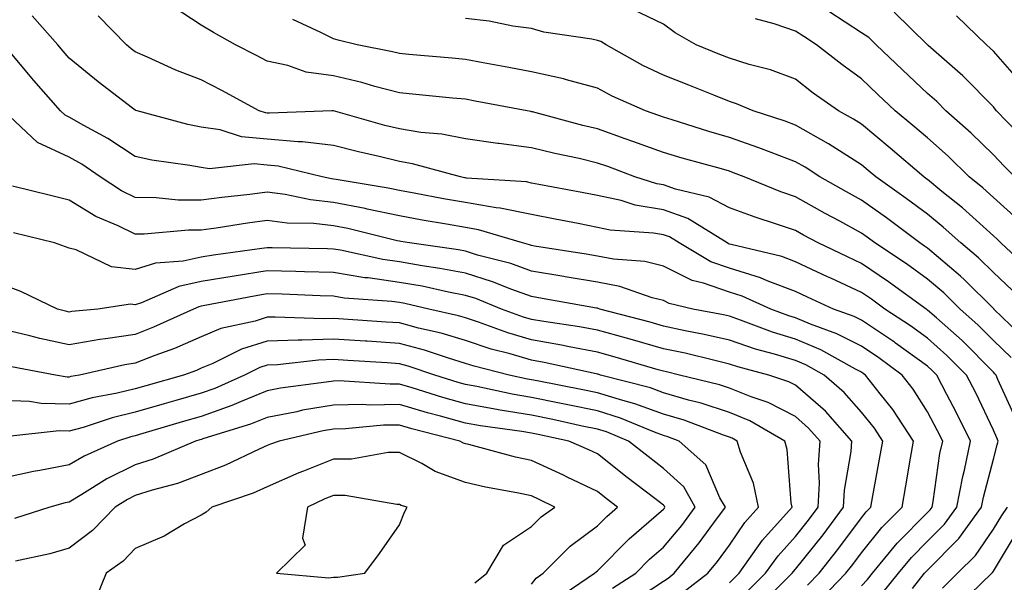
# Model space of a CAD drawing. Units: inches. Extents: x 1029203 to 1031843, y 7221338 to 7223978.
# Drawn here: x 1030461 to 1030610, y 7222591 to 7222676 of the extents above; entities that cross this region are included whole.
import ezdxf

# ---------------------------------------------------------------- set-up
doc = ezdxf.new("R2010")
doc.units = ezdxf.units.IN
doc.header["$MEASUREMENT"] = 0
doc.layers.add('Contour_10297221', color=7, linetype='Continuous', true_color=0x3d7b33)

msp = doc.modelspace()

# ---------------------------------------------------------------- linework, layer by layer
at = {"layer": 'Contour_10297221'}
for points in [[(1030610.71, 7222624.58, 2951), (1030608.05, 7222627.15, 2951), (1030605.67, 7222629.54, 2951), (1030602.99, 7222631.92, 2951), (1030600.51, 7222634.38, 2951), (1030598.05, 7222636.43, 2951), (1030594.87, 7222638.74, 2951), (1030590.08, 7222641.92, 2951), (1030588.93, 7222642.8, 2951), (1030588.05, 7222643.4, 2951), (1030584.77, 7222645.2, 2951), (1030582.54, 7222646.41, 2951), (1030578.05, 7222648.93, 2951), (1030575.82, 7222649.69, 2951), (1030570.28, 7222651.92, 2951), (1030568.69, 7222652.56, 2951), (1030568.05, 7222652.78, 2951), (1030566.84, 7222653.13, 2951), (1030560.88, 7222654.75, 2951), (1030558.05, 7222655.61, 2951), (1030553.44, 7222657.31, 2951), (1030552.27, 7222657.7, 2951), (1030548.05, 7222659.19, 2951), (1030545.82, 7222659.69, 2951), (1030538.21, 7222661.76, 2951), (1030538.05, 7222661.8, 2951), (1030537.95, 7222661.82, 2951), (1030537.39, 7222661.92, 2951), (1030529.53, 7222663.4, 2951), (1030528.05, 7222663.68, 2951), (1030526.12, 7222663.85, 2951), (1030520.53, 7222664.4, 2951), (1030518.05, 7222664.63, 2951), (1030514.36, 7222665.61, 2951), (1030512.37, 7222666.24, 2951), (1030508.05, 7222667.25, 2951), (1030503.93, 7222667.8, 2951), (1030501.16, 7222668.81, 2951), (1030498.05, 7222669.44, 2951), (1030496.43, 7222670.3, 2951), (1030493.21, 7222671.92, 2951), (1030489.92, 7222673.8, 2951), (1030488.05, 7222674.91, 2951), (1030483.81, 7222677.68, 2951)], [(1030613.77, 7222637.64, 2948), (1030609.18, 7222641.92, 2948), (1030608.62, 7222642.49, 2948), (1030608.05, 7222643.01, 2948), (1030603.36, 7222647.23, 2948), (1030600.24, 7222649.73, 2948), (1030598.05, 7222651.51, 2948), (1030597.82, 7222651.69, 2948), (1030597.48, 7222651.92, 2948), (1030592.42, 7222656.3, 2948), (1030588.05, 7222659.91, 2948), (1030586.82, 7222660.69, 2948), (1030584.57, 7222661.92, 2948), (1030580.75, 7222664.62, 2948), (1030578.05, 7222666.72, 2948), (1030574.26, 7222668.13, 2948), (1030571.02, 7222668.95, 2948), (1030568.05, 7222669.89, 2948), (1030566.6, 7222670.47, 2948), (1030563.01, 7222671.92, 2948), (1030559.85, 7222673.72, 2948), (1030558.05, 7222675.03, 2948), (1030553.4, 7222677.27, 2948)], [(1030611.27, 7222651.92, 2946), (1030609.67, 7222653.54, 2946), (1030608.05, 7222655.26, 2946), (1030604.69, 7222658.56, 2946), (1030600.82, 7222661.92, 2946), (1030599.46, 7222663.33, 2946), (1030598.05, 7222664.56, 2946), (1030594.28, 7222668.15, 2946), (1030590.3, 7222671.92, 2946), (1030589.16, 7222673.03, 2946), (1030588.05, 7222673.76, 2946), (1030583.09, 7222676.96, 2946)], [(1030613.19, 7222657.06, 2945), (1030608.52, 7222661.92, 2945), (1030608.32, 7222662.19, 2945), (1030608.05, 7222662.51, 2945), (1030603.38, 7222667.25, 2945), (1030598.17, 7222671.8, 2945), (1030598.05, 7222671.9, 2945), (1030598.05, 7222671.92, 2945), (1030598.03, 7222671.92, 2945), (1030593.01, 7222676.88, 2945)], [(1030595.76, 7222589.63, 2953), (1030597.6, 7222591.92, 2953), (1030597.82, 7222592.15, 2953), (1030598.05, 7222592.41, 2953), (1030602.8, 7222597.17, 2953), (1030606.25, 7222601.92, 2953), (1030606.53, 7222603.44, 2953), (1030608.05, 7222609.21, 2953), (1030608.62, 7222611.35, 2953), (1030608.77, 7222611.92, 2953), (1030608.56, 7222612.43, 2953), (1030608.05, 7222613.56, 2953), (1030605.35, 7222619.22, 2953), (1030603.95, 7222621.92, 2953), (1030601, 7222624.87, 2953), (1030598.05, 7222627.51, 2953), (1030595.49, 7222629.36, 2953), (1030591.6, 7222631.92, 2953), (1030589.55, 7222633.42, 2953), (1030588.05, 7222634.42, 2953), (1030583.4, 7222636.57, 2953), (1030582.91, 7222636.78, 2953), (1030578.05, 7222639.09, 2953), (1030576, 7222639.87, 2953), (1030568.3, 7222641.67, 2953), (1030568.05, 7222641.74, 2953), (1030567.91, 7222641.78, 2953), (1030567.7, 7222641.92, 2953), (1030561.76, 7222645.63, 2953), (1030558.05, 7222646.96, 2953), (1030553.79, 7222647.66, 2953), (1030551.64, 7222648.33, 2953), (1030548.05, 7222649.09, 2953), (1030545.69, 7222649.56, 2953), (1030539.18, 7222650.79, 2953), (1030538.05, 7222651, 2953), (1030537.31, 7222651.18, 2953), (1030528.23, 7222651.74, 2953), (1030528.05, 7222651.78, 2953), (1030527.93, 7222651.8, 2953), (1030527.31, 7222651.92, 2953), (1030520.04, 7222653.91, 2953), (1030518.05, 7222654.24, 2953), (1030514.98, 7222654.99, 2953), (1030511.84, 7222655.71, 2953), (1030508.05, 7222656.69, 2953), (1030503.38, 7222657.25, 2953), (1030502.74, 7222657.23, 2953), (1030498.05, 7222657.66, 2953), (1030494.14, 7222658.01, 2953), (1030490.9, 7222659.07, 2953), (1030488.05, 7222659.48, 2953), (1030486, 7222659.87, 2953), (1030478.32, 7222661.92, 2953), (1030478.13, 7222662, 2953), (1030478.05, 7222662.02, 2953), (1030477.62, 7222662.35, 2953), (1030472.42, 7222666.3, 2953), (1030468.05, 7222669.89, 2953), (1030467.11, 7222670.98, 2953), (1030466.31, 7222671.92, 2953), (1030462.42, 7222676.3, 2953)], [(1030611.45, 7222615.32, 2952), (1030608.73, 7222621.24, 2952), (1030608.44, 7222621.92, 2952), (1030608.26, 7222622.13, 2952), (1030608.05, 7222622.35, 2952), (1030603.28, 7222627.15, 2952), (1030599.4, 7222630.57, 2952), (1030598.05, 7222631.76, 2952), (1030597.97, 7222631.84, 2952), (1030597.84, 7222631.92, 2952), (1030592.17, 7222636.04, 2952), (1030588.05, 7222638.83, 2952), (1030585.94, 7222639.81, 2952), (1030581.51, 7222641.92, 2952), (1030579.26, 7222643.13, 2952), (1030578.05, 7222643.81, 2952), (1030575.18, 7222644.79, 2952), (1030571.94, 7222645.81, 2952), (1030568.05, 7222647.25, 2952), (1030565, 7222648.87, 2952), (1030559.89, 7222650.08, 2952), (1030558.05, 7222650.73, 2952), (1030557.03, 7222650.9, 2952), (1030553.73, 7222651.92, 2952), (1030549.61, 7222653.48, 2952), (1030548.05, 7222654.03, 2952), (1030545.28, 7222654.69, 2952), (1030541.59, 7222655.46, 2952), (1030538.05, 7222656.35, 2952), (1030533.11, 7222656.98, 2952), (1030532.97, 7222657, 2952), (1030528.05, 7222657.68, 2952), (1030524.51, 7222658.38, 2952), (1030521.31, 7222658.66, 2952), (1030518.05, 7222659.21, 2952), (1030515.86, 7222659.73, 2952), (1030508.09, 7222661.92, 2952), (1030508.05, 7222661.92, 2952), (1030508.05, 7222661.94, 2952), (1030508.03, 7222661.94, 2952), (1030507.8, 7222661.92, 2952), (1030498.4, 7222661.57, 2952), (1030498.05, 7222661.59, 2952), (1030497.76, 7222661.63, 2952), (1030496.84, 7222661.92, 2952), (1030491.16, 7222665.03, 2952), (1030488.05, 7222666.63, 2952), (1030484.2, 7222668.07, 2952), (1030479.92, 7222670.05, 2952), (1030478.05, 7222670.85, 2952), (1030477.44, 7222671.31, 2952), (1030476.7, 7222671.92, 2952), (1030472.44, 7222676.31, 2952)], [(1030613.17, 7222627.04, 2950), (1030608.11, 7222631.92, 2950), (1030608.09, 7222631.96, 2950), (1030608.05, 7222631.98, 2950), (1030603.64, 7222636.33, 2950), (1030603.05, 7222636.92, 2950), (1030598.05, 7222641.12, 2950), (1030597.58, 7222641.45, 2950), (1030596.9, 7222641.92, 2950), (1030591.84, 7222645.71, 2950), (1030588.05, 7222648.4, 2950), (1030585.78, 7222649.65, 2950), (1030581.76, 7222651.92, 2950), (1030579.51, 7222653.38, 2950), (1030578.05, 7222654.22, 2950), (1030574.36, 7222655.61, 2950), (1030572.48, 7222656.35, 2950), (1030568.05, 7222657.9, 2950), (1030564.92, 7222658.8, 2950), (1030559.4, 7222660.57, 2950), (1030558.05, 7222660.98, 2950), (1030557.37, 7222661.24, 2950), (1030555.32, 7222661.92, 2950), (1030550.3, 7222664.17, 2950), (1030548.05, 7222665.36, 2950), (1030543.36, 7222666.61, 2950), (1030542.89, 7222666.76, 2950), (1030538.05, 7222667.84, 2950), (1030534.61, 7222668.48, 2950), (1030530.76, 7222669.21, 2950), (1030528.05, 7222669.71, 2950), (1030526.04, 7222669.91, 2950), (1030519.5, 7222670.47, 2950), (1030518.05, 7222670.61, 2950), (1030517.01, 7222670.88, 2950), (1030511.68, 7222671.92, 2950), (1030508.77, 7222672.64, 2950), (1030508.05, 7222672.84, 2950), (1030506.17, 7222673.8, 2950), (1030501.9, 7222675.77, 2950)], [(1030610.9, 7222634.77, 2949), (1030608.05, 7222637.47, 2949), (1030605.8, 7222639.67, 2949), (1030603.11, 7222641.92, 2949), (1030600.45, 7222644.32, 2949), (1030598.05, 7222646.28, 2949), (1030594.81, 7222648.68, 2949), (1030590.22, 7222651.92, 2949), (1030589.05, 7222652.92, 2949), (1030588.05, 7222653.76, 2949), (1030583.05, 7222656.92, 2949), (1030578.05, 7222659.77, 2949), (1030576.49, 7222660.36, 2949), (1030571.64, 7222661.92, 2949), (1030569.12, 7222662.99, 2949), (1030568.05, 7222663.35, 2949), (1030565.69, 7222664.28, 2949), (1030561.92, 7222665.79, 2949), (1030558.05, 7222667.35, 2949), (1030554.94, 7222668.81, 2949), (1030549.4, 7222671.92, 2949), (1030548.56, 7222672.43, 2949), (1030548.05, 7222672.58, 2949), (1030547.19, 7222672.78, 2949), (1030539.96, 7222673.83, 2949), (1030538.05, 7222674.38, 2949), (1030535.22, 7222674.75, 2949), (1030531.64, 7222675.51, 2949), (1030528.05, 7222675.9, 2949)], [(1030611.68, 7222645.55, 2947), (1030608.05, 7222648.81, 2947), (1030606.41, 7222650.28, 2947), (1030604.38, 7222651.92, 2947), (1030601.19, 7222655.06, 2947), (1030598.05, 7222657.82, 2947), (1030595.84, 7222659.71, 2947), (1030593.17, 7222661.92, 2947), (1030590.55, 7222664.42, 2947), (1030588.05, 7222666.78, 2947), (1030585.06, 7222668.93, 2947), (1030581.25, 7222671.92, 2947), (1030579.32, 7222673.19, 2947), (1030578.05, 7222673.97, 2947), (1030574.85, 7222675.12, 2947), (1030571.98, 7222675.85, 2947)], [(1030612.27, 7222666.14, 2944), (1030608.05, 7222670.94, 2944), (1030607.56, 7222671.43, 2944), (1030607.01, 7222671.92, 2944), (1030602.44, 7222676.31, 2944)], [(1030591.16, 7222588.81, 2954), (1030593.66, 7222591.92, 2954), (1030595.65, 7222594.32, 2954), (1030598.05, 7222596.76, 2954), (1030600.63, 7222599.34, 2954), (1030602.5, 7222601.92, 2954), (1030603.38, 7222606.59, 2954), (1030603.64, 7222607.51, 2954), (1030604.59, 7222611.92, 2954), (1030602.42, 7222616.3, 2954), (1030601, 7222618.97, 2954), (1030599.46, 7222621.92, 2954), (1030598.75, 7222622.62, 2954), (1030598.05, 7222623.25, 2954), (1030593.23, 7222626.74, 2954), (1030593.03, 7222626.9, 2954), (1030588.05, 7222630.22, 2954), (1030586.94, 7222630.81, 2954), (1030583.83, 7222631.92, 2954), (1030579.85, 7222633.72, 2954), (1030578.05, 7222634.58, 2954), (1030573.77, 7222636.2, 2954), (1030572.78, 7222636.65, 2954), (1030568.05, 7222638.11, 2954), (1030565.22, 7222639.09, 2954), (1030560.45, 7222641.92, 2954), (1030558.97, 7222642.84, 2954), (1030558.05, 7222643.17, 2954), (1030556.55, 7222643.42, 2954), (1030550, 7222643.87, 2954), (1030548.05, 7222644.28, 2954), (1030545.12, 7222644.85, 2954), (1030541.66, 7222645.53, 2954), (1030538.05, 7222646.24, 2954), (1030533.34, 7222647.21, 2954), (1030532.72, 7222647.25, 2954), (1030528.05, 7222648.03, 2954), (1030524.75, 7222648.62, 2954), (1030520.55, 7222649.42, 2954), (1030518.05, 7222649.87, 2954), (1030516.37, 7222650.24, 2954), (1030508.46, 7222651.51, 2954), (1030508.05, 7222651.59, 2954), (1030507.76, 7222651.63, 2954), (1030506.37, 7222651.92, 2954), (1030499.69, 7222653.56, 2954), (1030498.05, 7222653.72, 2954), (1030496.08, 7222653.89, 2954), (1030489.28, 7222653.15, 2954), (1030488.05, 7222653.33, 2954), (1030486.33, 7222653.64, 2954), (1030480.57, 7222654.44, 2954), (1030478.05, 7222654.99, 2954), (1030473.87, 7222657.74, 2954), (1030470.28, 7222659.69, 2954), (1030468.05, 7222660.96, 2954), (1030467.41, 7222661.28, 2954), (1030466.7, 7222661.92, 2954), (1030462.66, 7222666.53, 2954), (1030458.85, 7222671.12, 2954)], [(1030588.05, 7222590.01, 2955), (1030588.97, 7222591, 2955), (1030589.71, 7222591.92, 2955), (1030593.48, 7222596.49, 2955), (1030598.05, 7222601.1, 2955), (1030598.46, 7222601.51, 2955), (1030598.75, 7222601.92, 2955), (1030598.91, 7222602.78, 2955), (1030599.94, 7222610.03, 2955), (1030600.37, 7222611.92, 2955), (1030599.59, 7222613.46, 2955), (1030598.05, 7222616.35, 2955), (1030595.9, 7222619.77, 2955), (1030594.22, 7222621.92, 2955), (1030590.67, 7222624.54, 2955), (1030588.05, 7222626.3, 2955), (1030584.32, 7222628.19, 2955), (1030580.34, 7222629.63, 2955), (1030578.05, 7222630.59, 2955), (1030577.03, 7222630.9, 2955), (1030574.34, 7222631.92, 2955), (1030569.98, 7222633.85, 2955), (1030568.05, 7222634.46, 2955), (1030564.14, 7222635.83, 2955), (1030562.39, 7222636.26, 2955), (1030558.05, 7222638.42, 2955), (1030555.24, 7222639.11, 2955), (1030550.51, 7222639.46, 2955), (1030548.05, 7222639.93, 2955), (1030546.35, 7222640.22, 2955), (1030538.52, 7222641.45, 2955), (1030538.05, 7222641.53, 2955), (1030537.76, 7222641.63, 2955), (1030536.68, 7222641.92, 2955), (1030530.06, 7222643.93, 2955), (1030528.05, 7222644.28, 2955), (1030525.18, 7222644.79, 2955), (1030521.53, 7222645.4, 2955), (1030518.05, 7222646.02, 2955), (1030513.19, 7222647.06, 2955), (1030512.85, 7222647.12, 2955), (1030508.05, 7222648.07, 2955), (1030504.57, 7222648.44, 2955), (1030500.73, 7222649.24, 2955), (1030498.05, 7222649.6, 2955), (1030495.39, 7222649.26, 2955), (1030491.14, 7222648.83, 2955), (1030488.05, 7222648.4, 2955), (1030484.55, 7222648.42, 2955), (1030481.19, 7222648.78, 2955), (1030478.05, 7222648.8, 2955), (1030475.94, 7222649.81, 2955), (1030472.74, 7222651.92, 2955), (1030469.96, 7222653.83, 2955), (1030468.05, 7222654.93, 2955), (1030463.26, 7222657.13, 2955), (1030458.15, 7222661.92, 2955)], [(1030581.94, 7222588.03, 2956), (1030585.69, 7222591.92, 2956), (1030586.74, 7222593.23, 2956), (1030588.05, 7222595.01, 2956), (1030591.14, 7222598.83, 2956), (1030594.2, 7222601.92, 2956), (1030594.79, 7222605.18, 2956), (1030595.49, 7222609.36, 2956), (1030595.94, 7222611.92, 2956), (1030592.82, 7222616.69, 2956), (1030590.88, 7222619.09, 2956), (1030588.66, 7222621.92, 2956), (1030588.3, 7222622.17, 2956), (1030588.05, 7222622.35, 2956), (1030587.17, 7222622.8, 2956), (1030581.88, 7222625.75, 2956), (1030578.05, 7222627.35, 2956), (1030574.55, 7222628.42, 2956), (1030569.71, 7222630.26, 2956), (1030568.05, 7222630.83, 2956), (1030567.15, 7222631.02, 2956), (1030562.52, 7222631.92, 2956), (1030558.91, 7222632.78, 2956), (1030558.05, 7222633.21, 2956), (1030556.35, 7222633.62, 2956), (1030551.47, 7222635.34, 2956), (1030548.05, 7222635.98, 2956), (1030543.15, 7222636.82, 2956), (1030542.97, 7222636.84, 2956), (1030538.05, 7222637.68, 2956), (1030534.92, 7222638.8, 2956), (1030529.87, 7222640.1, 2956), (1030528.05, 7222640.67, 2956), (1030527, 7222640.87, 2956), (1030519.61, 7222641.92, 2956), (1030518.26, 7222642.13, 2956), (1030518.05, 7222642.19, 2956), (1030517.72, 7222642.25, 2956), (1030510.24, 7222644.11, 2956), (1030508.05, 7222644.54, 2956), (1030505.12, 7222644.85, 2956), (1030501.06, 7222644.93, 2956), (1030498.05, 7222645.32, 2956), (1030495.04, 7222644.93, 2956), (1030490.3, 7222644.17, 2956), (1030488.05, 7222643.85, 2956), (1030486.1, 7222643.87, 2956), (1030479.4, 7222643.27, 2956), (1030478.05, 7222643.27, 2956), (1030475.45, 7222644.52, 2956), (1030472.07, 7222645.94, 2956), (1030468.05, 7222648.38, 2956), (1030465.22, 7222649.09, 2956), (1030459.44, 7222650.53, 2956)], [(1030579.87, 7222590.1, 2957), (1030581.62, 7222591.92, 2957), (1030584.46, 7222595.51, 2957), (1030588.05, 7222600.32, 2957), (1030588.75, 7222601.22, 2957), (1030589.48, 7222601.92, 2957), (1030589.77, 7222603.64, 2957), (1030590.8, 7222609.17, 2957), (1030591.29, 7222611.92, 2957), (1030590, 7222613.87, 2957), (1030588.05, 7222616.31, 2957), (1030585.43, 7222619.3, 2957), (1030582.39, 7222621.92, 2957), (1030579.61, 7222623.48, 2957), (1030578.05, 7222624.13, 2957), (1030574.87, 7222625.1, 2957), (1030572, 7222625.87, 2957), (1030568.05, 7222627.21, 2957), (1030564.22, 7222628.09, 2957), (1030561.33, 7222628.64, 2957), (1030558.05, 7222629.34, 2957), (1030556.04, 7222629.91, 2957), (1030548.4, 7222631.92, 2957), (1030548.15, 7222632.02, 2957), (1030548.05, 7222632.04, 2957), (1030547.91, 7222632.06, 2957), (1030539.67, 7222633.54, 2957), (1030538.05, 7222633.81, 2957), (1030535.1, 7222634.87, 2957), (1030532.17, 7222636.04, 2957), (1030528.05, 7222637.33, 2957), (1030524.2, 7222638.07, 2957), (1030521.53, 7222638.44, 2957), (1030518.05, 7222639.05, 2957), (1030515.53, 7222639.4, 2957), (1030509.14, 7222640.83, 2957), (1030508.05, 7222641, 2957), (1030507.15, 7222641.02, 2957), (1030498.79, 7222641.18, 2957), (1030498.05, 7222641.2, 2957), (1030497.21, 7222641.08, 2957), (1030489.89, 7222640.08, 2957), (1030488.05, 7222639.79, 2957), (1030485.32, 7222639.19, 2957), (1030481.12, 7222638.85, 2957), (1030478.05, 7222637.9, 2957), (1030474.46, 7222638.33, 2957), (1030469.1, 7222640.87, 2957), (1030468.05, 7222641.12, 2957), (1030467.48, 7222641.35, 2957), (1030465.82, 7222641.92, 2957), (1030459.61, 7222643.48, 2957)], [(1030572.8, 7222587.17, 2958), (1030577.56, 7222591.92, 2958), (1030577.76, 7222592.21, 2958), (1030578.05, 7222592.53, 2958), (1030582.23, 7222597.74, 2958), (1030585.35, 7222601.92, 2958), (1030585.49, 7222604.48, 2958), (1030586.49, 7222610.36, 2958), (1030586.59, 7222611.92, 2958), (1030582.58, 7222616.45, 2958), (1030578.05, 7222620.4, 2958), (1030577.05, 7222620.92, 2958), (1030574.01, 7222621.92, 2958), (1030569.3, 7222623.17, 2958), (1030568.05, 7222623.6, 2958), (1030565.86, 7222624.11, 2958), (1030561.35, 7222625.22, 2958), (1030558.05, 7222625.92, 2958), (1030553.38, 7222627.25, 2958), (1030552.48, 7222627.49, 2958), (1030548.05, 7222628.7, 2958), (1030545.34, 7222629.21, 2958), (1030539.96, 7222630.01, 2958), (1030538.05, 7222630.36, 2958), (1030536.84, 7222630.71, 2958), (1030533.52, 7222631.92, 2958), (1030529.63, 7222633.5, 2958), (1030528.05, 7222633.97, 2958), (1030525.51, 7222634.46, 2958), (1030521.49, 7222635.36, 2958), (1030518.05, 7222635.96, 2958), (1030513.34, 7222636.63, 2958), (1030512.8, 7222636.67, 2958), (1030508.05, 7222637.43, 2958), (1030503.67, 7222637.55, 2958), (1030502.39, 7222637.58, 2958), (1030498.05, 7222637.7, 2958), (1030493.05, 7222636.92, 2958), (1030488.05, 7222636.08, 2958), (1030484.65, 7222635.32, 2958), (1030478.97, 7222632.84, 2958), (1030478.05, 7222632.55, 2958), (1030477.33, 7222632.64, 2958), (1030472.39, 7222631.92, 2958), (1030468.44, 7222631.53, 2958), (1030468.05, 7222631.47, 2958), (1030467.68, 7222631.55, 2958), (1030466.27, 7222631.92, 2958), (1030460.73, 7222634.6, 2958), (1030458.05, 7222635.61, 2958)], [(1030570.78, 7222589.19, 2959), (1030573.52, 7222591.92, 2959), (1030575.41, 7222594.56, 2959), (1030578.05, 7222597.47, 2959), (1030580.02, 7222599.95, 2959), (1030581.51, 7222601.92, 2959), (1030581.7, 7222605.57, 2959), (1030581.55, 7222608.42, 2959), (1030581.78, 7222611.92, 2959), (1030580.02, 7222613.89, 2959), (1030578.05, 7222615.63, 2959), (1030573.91, 7222617.78, 2959), (1030571.35, 7222618.62, 2959), (1030568.05, 7222619.95, 2959), (1030566.57, 7222620.44, 2959), (1030560.49, 7222621.92, 2959), (1030558.54, 7222622.41, 2959), (1030558.05, 7222622.51, 2959), (1030557.23, 7222622.74, 2959), (1030550.76, 7222624.63, 2959), (1030548.05, 7222625.38, 2959), (1030543.77, 7222626.2, 2959), (1030542.6, 7222626.47, 2959), (1030538.05, 7222627.27, 2959), (1030534.46, 7222628.33, 2959), (1030530.02, 7222629.95, 2959), (1030528.05, 7222630.59, 2959), (1030527.03, 7222630.9, 2959), (1030522.54, 7222631.92, 2959), (1030518.87, 7222632.74, 2959), (1030518.05, 7222632.9, 2959), (1030516.92, 7222633.05, 2959), (1030509.71, 7222633.58, 2959), (1030508.05, 7222633.85, 2959), (1030506.06, 7222633.91, 2959), (1030500.28, 7222634.15, 2959), (1030498.05, 7222634.21, 2959), (1030496.08, 7222633.89, 2959), (1030488.58, 7222632.45, 2959), (1030488.05, 7222632.35, 2959), (1030487.7, 7222632.27, 2959), (1030486.88, 7222631.92, 2959), (1030480.8, 7222629.17, 2959), (1030478.05, 7222628.07, 2959), (1030473.52, 7222627.39, 2959), (1030472.66, 7222627.31, 2959), (1030468.05, 7222626.51, 2959), (1030463.6, 7222627.47, 2959), (1030462.09, 7222627.88, 2959), (1030458.05, 7222628.83, 2959)], [(1030568.05, 7222590.46, 2960), (1030568.77, 7222591.2, 2960), (1030569.5, 7222591.92, 2960), (1030573.05, 7222596.92, 2960), (1030573.07, 7222596.94, 2960), (1030577.54, 7222601.92, 2960), (1030577.41, 7222602.56, 2960), (1030576.8, 7222610.67, 2960), (1030576.43, 7222611.92, 2960), (1030571.12, 7222614.99, 2960), (1030568.05, 7222616.24, 2960), (1030563.79, 7222617.66, 2960), (1030561.84, 7222618.13, 2960), (1030558.05, 7222619.24, 2960), (1030556.1, 7222619.97, 2960), (1030548.54, 7222621.92, 2960), (1030548.17, 7222622.04, 2960), (1030548.05, 7222622.06, 2960), (1030547.87, 7222622.1, 2960), (1030539.98, 7222623.85, 2960), (1030538.05, 7222624.19, 2960), (1030534.83, 7222625.14, 2960), (1030531.98, 7222625.85, 2960), (1030528.05, 7222627.15, 2960), (1030524.38, 7222628.25, 2960), (1030520.94, 7222629.03, 2960), (1030518.05, 7222629.81, 2960), (1030516.06, 7222629.93, 2960), (1030509.59, 7222630.38, 2960), (1030508.05, 7222630.49, 2960), (1030506.57, 7222630.44, 2960), (1030499.26, 7222630.71, 2960), (1030498.05, 7222630.67, 2960), (1030496.21, 7222630.08, 2960), (1030491.02, 7222628.95, 2960), (1030488.05, 7222627.72, 2960), (1030484.01, 7222625.96, 2960), (1030481, 7222624.87, 2960), (1030478.05, 7222623.72, 2960), (1030476.49, 7222623.48, 2960), (1030469.61, 7222621.92, 2960), (1030468.28, 7222621.69, 2960), (1030468.05, 7222621.61, 2960), (1030467.74, 7222621.61, 2960), (1030465.96, 7222621.92, 2960), (1030459.3, 7222623.17, 2960)], [(1030560.98, 7222588.99, 2961), (1030564.77, 7222591.92, 2961), (1030566.25, 7222593.72, 2961), (1030568.05, 7222596.18, 2961), (1030570.37, 7222599.6, 2961), (1030572.46, 7222601.92, 2961), (1030571.68, 7222605.55, 2961), (1030569.71, 7222610.26, 2961), (1030569.22, 7222611.92, 2961), (1030568.48, 7222612.35, 2961), (1030568.05, 7222612.53, 2961), (1030567.15, 7222612.82, 2961), (1030561.21, 7222615.08, 2961), (1030558.05, 7222616, 2961), (1030553.71, 7222617.58, 2961), (1030551.9, 7222618.07, 2961), (1030548.05, 7222619.26, 2961), (1030545.84, 7222619.71, 2961), (1030538.93, 7222621.04, 2961), (1030538.05, 7222621.22, 2961), (1030537.44, 7222621.31, 2961), (1030534.69, 7222621.92, 2961), (1030529.4, 7222623.27, 2961), (1030528.05, 7222623.7, 2961), (1030525.51, 7222624.46, 2961), (1030521.84, 7222625.71, 2961), (1030518.05, 7222626.72, 2961), (1030513.17, 7222627.04, 2961), (1030512.91, 7222627.06, 2961), (1030508.05, 7222627.37, 2961), (1030503.34, 7222627.21, 2961), (1030502.74, 7222627.23, 2961), (1030498.05, 7222627.04, 2961), (1030494.14, 7222625.83, 2961), (1030489.81, 7222623.68, 2961), (1030488.05, 7222622.96, 2961), (1030487.33, 7222622.64, 2961), (1030485.37, 7222621.92, 2961), (1030479.67, 7222620.3, 2961), (1030478.05, 7222619.83, 2961), (1030475.32, 7222619.19, 2961), (1030471.51, 7222618.46, 2961), (1030468.05, 7222617.53, 2961), (1030463.77, 7222617.64, 2961), (1030462.03, 7222617.94, 2961), (1030458.05, 7222618.07, 2961)], [(1030554.53, 7222588.4, 2962), (1030558.05, 7222590.71, 2962), (1030558.77, 7222591.2, 2962), (1030559.69, 7222591.92, 2962), (1030563.46, 7222596.51, 2962), (1030565.69, 7222599.56, 2962), (1030567.44, 7222601.92, 2962), (1030566.62, 7222603.35, 2962), (1030564.48, 7222608.35, 2962), (1030560.45, 7222611.92, 2962), (1030558.71, 7222612.58, 2962), (1030558.05, 7222612.78, 2962), (1030556.7, 7222613.27, 2962), (1030551.55, 7222615.42, 2962), (1030548.05, 7222616.51, 2962), (1030543.56, 7222617.43, 2962), (1030542.31, 7222617.66, 2962), (1030538.05, 7222618.52, 2962), (1030535.14, 7222619.01, 2962), (1030529.79, 7222620.18, 2962), (1030528.05, 7222620.49, 2962), (1030526.94, 7222620.81, 2962), (1030523.4, 7222621.92, 2962), (1030519.4, 7222623.27, 2962), (1030518.05, 7222623.64, 2962), (1030516.21, 7222623.76, 2962), (1030510.26, 7222624.13, 2962), (1030508.05, 7222624.26, 2962), (1030505.78, 7222624.19, 2962), (1030499.61, 7222623.48, 2962), (1030498.05, 7222623.42, 2962), (1030496.9, 7222623.07, 2962), (1030494.59, 7222621.92, 2962), (1030490.08, 7222619.89, 2962), (1030488.05, 7222619.17, 2962), (1030484.2, 7222618.07, 2962), (1030482.41, 7222617.56, 2962), (1030478.05, 7222616.3, 2962), (1030474.53, 7222615.44, 2962), (1030470.14, 7222614.01, 2962), (1030468.05, 7222613.42, 2962), (1030466.51, 7222613.46, 2962), (1030458.75, 7222612.62, 2962)], [(1030550.32, 7222589.65, 2963), (1030553.87, 7222591.92, 2963), (1030555.94, 7222594.03, 2963), (1030558.05, 7222595.85, 2963), (1030560.82, 7222599.15, 2963), (1030562.87, 7222601.92, 2963), (1030561.12, 7222604.99, 2963), (1030558.05, 7222607.8, 2963), (1030555.73, 7222609.6, 2963), (1030552.78, 7222611.92, 2963), (1030549.44, 7222613.31, 2963), (1030548.05, 7222613.74, 2963), (1030545.76, 7222614.21, 2963), (1030541.31, 7222615.18, 2963), (1030538.05, 7222615.83, 2963), (1030533.34, 7222616.63, 2963), (1030532.82, 7222616.69, 2963), (1030528.05, 7222617.56, 2963), (1030524.65, 7222618.52, 2963), (1030519.98, 7222619.99, 2963), (1030518.05, 7222620.55, 2963), (1030516.66, 7222620.53, 2963), (1030508.93, 7222621.04, 2963), (1030508.05, 7222621.02, 2963), (1030506.96, 7222620.83, 2963), (1030500.04, 7222619.93, 2963), (1030498.05, 7222619.56, 2963), (1030494.07, 7222617.94, 2963), (1030492.66, 7222617.31, 2963), (1030488.05, 7222615.67, 2963), (1030485.14, 7222614.83, 2963), (1030479.2, 7222613.07, 2963), (1030478.05, 7222612.74, 2963), (1030477.39, 7222612.58, 2963), (1030475.35, 7222611.92, 2963), (1030470.3, 7222609.67, 2963), (1030468.05, 7222608.35, 2963), (1030463.6, 7222607.47, 2963), (1030462.64, 7222607.33, 2963), (1030458.05, 7222606.3, 2963)], [(1030541.92, 7222588.05, 2964), (1030547.62, 7222591.92, 2964), (1030547.84, 7222592.13, 2964), (1030548.05, 7222592.29, 2964), (1030552.84, 7222597.13, 2964), (1030555.82, 7222599.69, 2964), (1030558.05, 7222601.61, 2964), (1030558.19, 7222601.78, 2964), (1030558.28, 7222601.92, 2964), (1030558.21, 7222602.08, 2964), (1030558.05, 7222602.21, 2964), (1030556.74, 7222603.23, 2964), (1030552.56, 7222606.43, 2964), (1030548.05, 7222609.99, 2964), (1030546.74, 7222610.61, 2964), (1030543.73, 7222611.92, 2964), (1030539.07, 7222612.94, 2964), (1030538.05, 7222613.13, 2964), (1030536.59, 7222613.38, 2964), (1030530.35, 7222614.22, 2964), (1030528.05, 7222614.63, 2964), (1030524.28, 7222615.69, 2964), (1030522.33, 7222616.2, 2964), (1030518.05, 7222617.45, 2964), (1030513.52, 7222617.39, 2964), (1030512.52, 7222617.45, 2964), (1030508.05, 7222617.39, 2964), (1030503.38, 7222616.59, 2964), (1030502.5, 7222616.37, 2964), (1030498.05, 7222615.51, 2964), (1030495.49, 7222614.48, 2964), (1030488.44, 7222612.31, 2964), (1030488.05, 7222612.17, 2964), (1030487.85, 7222612.12, 2964), (1030487.17, 7222611.92, 2964), (1030480.76, 7222609.21, 2964), (1030478.05, 7222608.35, 2964), (1030473.73, 7222606.24, 2964), (1030469.96, 7222603.83, 2964), (1030468.05, 7222602.7, 2964), (1030467.41, 7222602.56, 2964), (1030465.12, 7222601.92, 2964), (1030459.75, 7222600.22, 2964)], [(1030538.05, 7222590.26, 2965), (1030538.77, 7222591.2, 2965), (1030539.83, 7222591.92, 2965), (1030543.93, 7222596.04, 2965), (1030548.05, 7222599.09, 2965), (1030549.46, 7222600.51, 2965), (1030551.1, 7222601.92, 2965), (1030549.38, 7222603.25, 2965), (1030548.05, 7222604.28, 2965), (1030543.48, 7222606.49, 2965), (1030542.91, 7222606.78, 2965), (1030538.05, 7222608.97, 2965), (1030535.63, 7222609.5, 2965), (1030528.58, 7222611.39, 2965), (1030528.05, 7222611.51, 2965), (1030527.76, 7222611.63, 2965), (1030527.23, 7222611.92, 2965), (1030519.92, 7222613.8, 2965), (1030518.05, 7222614.36, 2965), (1030515.65, 7222614.32, 2965), (1030509.91, 7222613.78, 2965), (1030508.05, 7222613.74, 2965), (1030506.49, 7222613.48, 2965), (1030499.83, 7222611.92, 2965), (1030498.52, 7222611.45, 2965), (1030498.05, 7222611.24, 2965), (1030496.84, 7222610.71, 2965), (1030491.7, 7222608.27, 2965), (1030488.05, 7222606.86, 2965), (1030484.46, 7222605.51, 2965), (1030480.63, 7222604.5, 2965), (1030478.05, 7222603.68, 2965), (1030476.86, 7222603.11, 2965), (1030475, 7222601.92, 2965), (1030471.59, 7222598.38, 2965), (1030468.05, 7222595.71, 2965), (1030465.1, 7222594.87, 2965), (1030459.89, 7222593.76, 2965)], [(1030529.48, 7222590.49, 2966), (1030531.31, 7222591.92, 2966), (1030533.81, 7222596.16, 2966), (1030538.05, 7222598.99, 2966), (1030539.51, 7222600.46, 2966), (1030541.6, 7222601.92, 2966), (1030539.24, 7222603.11, 2966), (1030538.05, 7222603.64, 2966), (1030535.86, 7222604.11, 2966), (1030531.08, 7222604.95, 2966), (1030528.05, 7222605.65, 2966), (1030523.48, 7222607.35, 2966), (1030521.45, 7222608.52, 2966), (1030518.05, 7222610.22, 2966), (1030516.35, 7222610.22, 2966), (1030510.78, 7222609.19, 2966), (1030508.05, 7222609.19, 2966), (1030503.52, 7222607.39, 2966), (1030502.84, 7222607.13, 2966), (1030498.05, 7222604.99, 2966), (1030495.92, 7222604.05, 2966), (1030489.67, 7222601.92, 2966), (1030488.81, 7222601.16, 2966), (1030488.05, 7222600.73, 2966), (1030485.51, 7222599.38, 2966), (1030482.41, 7222597.56, 2966), (1030478.05, 7222595.69, 2966), (1030476.21, 7222593.76, 2966), (1030473.62, 7222591.92, 2966), (1030472, 7222587.97, 2966)], [(1030600.32, 7222589.65, 2952), (1030602.62, 7222591.92, 2952), (1030605.34, 7222594.63, 2952), (1030608.05, 7222598.62, 2952), (1030609.3, 7222600.67, 2952), (1030610.18, 7222601.92, 2952)], [(1030602.85, 7222587.12, 2951), (1030607.8, 7222591.92, 2951), (1030607.91, 7222592.06, 2951), (1030608.05, 7222592.25, 2951), (1030611.7, 7222598.27, 2951)]]:
    msp.add_polyline3d(points, dxfattribs=at)
msp.add_polyline3d([(1030508.05, 7222591.31, 2967), (1030508.66, 7222591.31, 2967), (1030512.82, 7222591.92, 2967), (1030515.06, 7222594.91, 2967), (1030518.05, 7222599.24, 2967), (1030518.81, 7222601.16, 2967), (1030519.24, 7222601.92, 2967), (1030518.3, 7222602.17, 2967), (1030518.05, 7222602.31, 2967), (1030517.66, 7222602.31, 2967), (1030509.83, 7222603.7, 2967), (1030508.05, 7222603.7, 2967), (1030506.78, 7222603.19, 2967), (1030504.16, 7222601.92, 2967), (1030503.36, 7222597.23, 2967), (1030503.79, 7222596.18, 2967), (1030499.44, 7222591.92, 2967), (1030507.37, 7222591.24, 2967)], close=True, dxfattribs=at)

doc.saveas('drawing.dxf')
